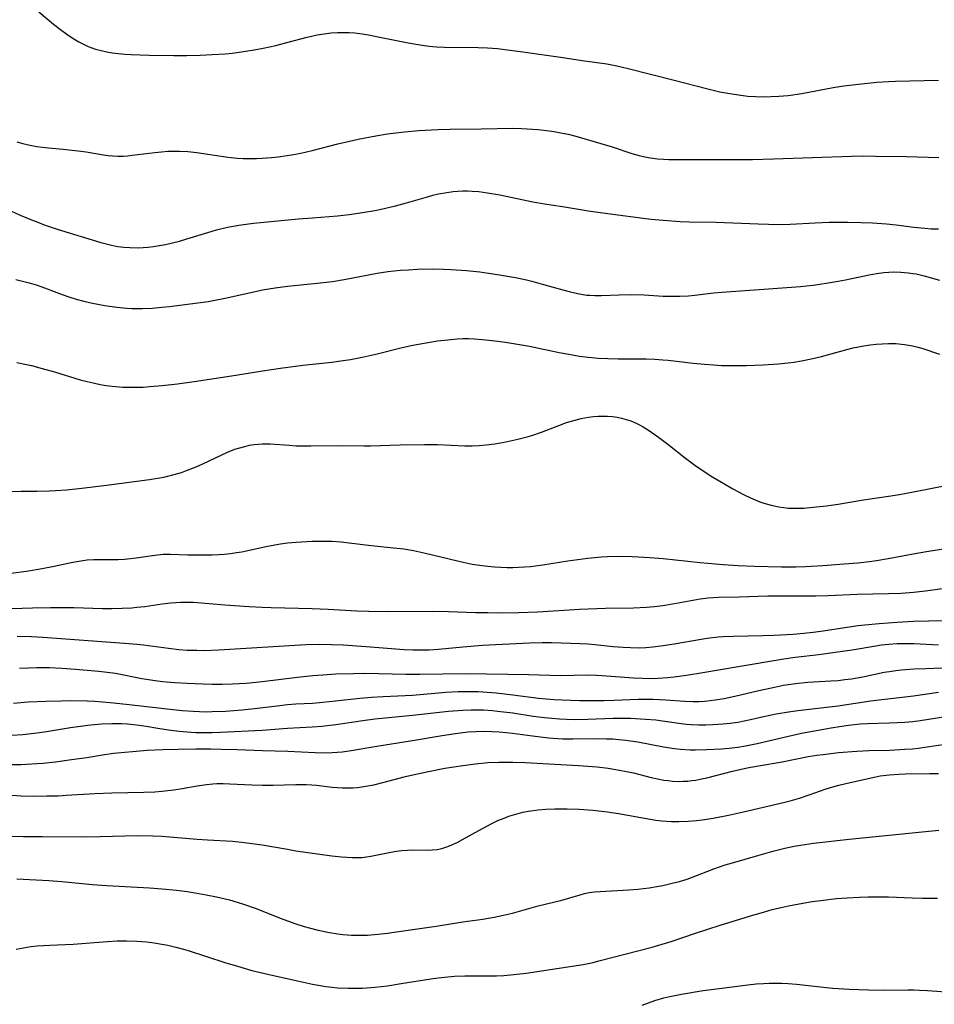
# Model space of a CAD drawing. Units: inches. Extents: x 2063837 to 2069137, y 264594 to 266531.
# Drawn here: x 2065609 to 2065719, y 265235 to 265353 of the extents above; entities that cross this region are included whole.
import ezdxf

# ---------------------------------------------------------------- set-up
doc = ezdxf.new("R2010")
doc.units = ezdxf.units.IN
doc.header["$MEASUREMENT"] = 0
doc.layers.add('c_06_T12S_R19E', color=211, linetype='Continuous')

msp = doc.modelspace()

# ---------------------------------------------------------------- linework, layer by layer
at = {"layer": 'c_06_T12S_R19E'}
for points, elevation in [([(2065608.6, 265270.79), (2065610.39, 265270.94), (2065612.47, 265271.03), (2065614.34, 265271.07), (2065615.44, 265271.08), (2065617.43, 265271.04), (2065618.35, 265271), (2065620.18, 265270.87), (2065622.11, 265270.67), (2065627.02, 265270.09), (2065628.81, 265269.9), (2065630.15, 265269.81), (2065630.88, 265269.77), (2065631.68, 265269.75), (2065632.41, 265269.76), (2065634.02, 265269.83), (2065635.99, 265269.98), (2065637.85, 265270.17), (2065640.18, 265270.46), (2065641.44, 265270.6), (2065642.43, 265270.68), (2065644.41, 265270.79), (2065645.65, 265270.89), (2065647.17, 265271.04), (2065650.09, 265271.36), (2065651.5, 265271.49), (2065652.9, 265271.58), (2065656.4, 265271.75), (2065660.39, 265272.08), (2065661.88, 265272.16), (2065662.98, 265272.18), (2065664.27, 265272.16), (2065664.83, 265272.14), (2065666.41, 265272.02), (2065668.4, 265271.79), (2065671.47, 265271.37), (2065672.42, 265271.28), (2065673.36, 265271.21), (2065674.31, 265271.16), (2065676.41, 265271.1), (2065679.31, 265271.1), (2065680.56, 265271.13), (2065683.41, 265271.25), (2065684.46, 265271.26), (2065685.22, 265271.26), (2065685.99, 265271.23), (2065686.74, 265271.19), (2065689, 265271), (2065690, 265270.97), (2065690.69, 265270.98), (2065691.38, 265271.02), (2065692.06, 265271.09), (2065692.66, 265271.16), (2065693.71, 265271.34), (2065695.01, 265271.61), (2065697.88, 265272.29), (2065699.77, 265272.71), (2065700.84, 265272.92), (2065702.26, 265273.14), (2065703.76, 265273.3), (2065704.41, 265273.35), (2065706.48, 265273.45), (2065707.38, 265273.51), (2065708.19, 265273.6), (2065708.97, 265273.7), (2065710.35, 265273.93), (2065712.9, 265274.47), (2065713.51, 265274.58), (2065714.27, 265274.69), (2065714.96, 265274.77), (2065716.44, 265274.87), (2065717.89, 265274.94), (2065720.78, 265275.03)], 882), ([(2065608.41, 265266.95), (2065609.74, 265267.03), (2065611.4, 265267.21), (2065612.32, 265267.34), (2065615.46, 265267.86), (2065617.5, 265268.15), (2065618.33, 265268.23), (2065619.15, 265268.3), (2065620.41, 265268.35), (2065621.54, 265268.34), (2065622.27, 265268.3), (2065622.99, 265268.24), (2065623.65, 265268.16), (2065624.49, 265268.02), (2065625.89, 265267.78), (2065627.16, 265267.58), (2065628.47, 265267.42), (2065629.43, 265267.33), (2065630.46, 265267.27), (2065631.35, 265267.25), (2065632.4, 265267.25), (2065633.39, 265267.29), (2065638.4, 265267.55), (2065641.42, 265267.77), (2065644.4, 265267.94), (2065645.55, 265268.03), (2065647.2, 265268.22), (2065650.45, 265268.72), (2065651.89, 265268.9), (2065656.4, 265269.33), (2065660.71, 265269.81), (2065662.42, 265269.94), (2065663.44, 265269.97), (2065664.89, 265269.96), (2065665.99, 265269.89), (2065666.59, 265269.83), (2065668.4, 265269.61), (2065670.86, 265269.24), (2065672.2, 265269.07), (2065673.09, 265268.97), (2065673.99, 265268.89), (2065674.84, 265268.85), (2065675.82, 265268.84), (2065677.41, 265268.88), (2065680.42, 265268.99), (2065681.43, 265268.99), (2065682.5, 265268.97), (2065684.31, 265268.88), (2065685.54, 265268.77), (2065686.35, 265268.68), (2065688.59, 265268.35), (2065689.2, 265268.27), (2065689.77, 265268.23), (2065690.64, 265268.19), (2065691.51, 265268.19), (2065692.38, 265268.22), (2065693.57, 265268.3), (2065694.44, 265268.39), (2065695.35, 265268.52), (2065696.87, 265268.81), (2065698.44, 265269.17), (2065699.95, 265269.48), (2065701.44, 265269.75), (2065702.55, 265269.9), (2065707.38, 265270.47), (2065711.23, 265271.04), (2065716.39, 265271.67), (2065719.41, 265272.09)], 884), ([(2065608.43, 265259.76), (2065609.52, 265259.69), (2065610.96, 265259.66), (2065612.61, 265259.67), (2065613.96, 265259.7), (2065614.94, 265259.75), (2065618.34, 265259.96), (2065620.41, 265260.05), (2065624.23, 265260.12), (2065625.56, 265260.17), (2065626.38, 265260.23), (2065627.81, 265260.39), (2065628.83, 265260.55), (2065630.62, 265260.86), (2065631.74, 265261.04), (2065632.47, 265261.12), (2065632.95, 265261.15), (2065633.73, 265261.16), (2065634.51, 265261.13), (2065637.14, 265261.01), (2065638.42, 265260.97), (2065639.7, 265260.97), (2065642.42, 265261.02), (2065643.65, 265261.02), (2065644.35, 265260.99), (2065644.89, 265260.95), (2065646.79, 265260.73), (2065647.47, 265260.67), (2065647.99, 265260.64), (2065648.51, 265260.63), (2065649.3, 265260.65), (2065649.83, 265260.68), (2065650.35, 265260.74), (2065651.06, 265260.86), (2065651.77, 265261.01), (2065652.83, 265261.27), (2065655.57, 265261.99), (2065656.44, 265262.2), (2065658.1, 265262.56), (2065660.27, 265262.98), (2065662.41, 265263.33), (2065663.95, 265263.53), (2065665.42, 265263.67), (2065666.72, 265263.73), (2065668.41, 265263.72), (2065669.88, 265263.66), (2065676.28, 265263.32), (2065677.41, 265263.25), (2065678.53, 265263.15), (2065679.85, 265262.99), (2065681.2, 265262.77), (2065682.85, 265262.43), (2065685, 265261.89), (2065685.74, 265261.71), (2065686.49, 265261.57), (2065687.01, 265261.5), (2065687.53, 265261.45), (2065688.25, 265261.41), (2065688.81, 265261.42), (2065689.37, 265261.45), (2065689.85, 265261.5), (2065690.34, 265261.57), (2065690.99, 265261.7), (2065691.65, 265261.85), (2065694.72, 265262.65), (2065696.46, 265263.03), (2065697.84, 265263.29), (2065700.68, 265263.77), (2065703.79, 265264.38), (2065704.84, 265264.55), (2065705.58, 265264.65), (2065707.41, 265264.85), (2065709.61, 265265.04), (2065711.05, 265265.1), (2065713.57, 265265.16), (2065715.37, 265265.25), (2065716.26, 265265.32), (2065716.97, 265265.4), (2065720.2, 265265.85)], 888), ([(2065608.41, 265254.84), (2065609.8, 265254.83), (2065612.04, 265254.83), (2065617.41, 265254.78), (2065618.98, 265254.8), (2065623.41, 265254.92), (2065625.32, 265254.91), (2065626.39, 265254.86), (2065630.63, 265254.49), (2065631.84, 265254.41), (2065634.83, 265254.24), (2065635.96, 265254.14), (2065637.49, 265253.95), (2065638.4, 265253.82), (2065641.41, 265253.28), (2065642.44, 265253.11), (2065646.72, 265252.51), (2065647.89, 265252.37), (2065649.16, 265252.29), (2065649.75, 265252.28), (2065650.33, 265252.31), (2065650.88, 265252.37), (2065651.42, 265252.45), (2065653.81, 265252.95), (2065654.47, 265253.05), (2065655.14, 265253.13), (2065655.8, 265253.18), (2065656.34, 265253.2), (2065658.27, 265253.19), (2065658.77, 265253.21), (2065659.34, 265253.27), (2065659.92, 265253.39), (2065660.39, 265253.53), (2065660.85, 265253.7), (2065661.74, 265254.1), (2065662.38, 265254.44), (2065664.33, 265255.54), (2065665.37, 265256.1), (2065665.89, 265256.36), (2065666.63, 265256.71), (2065667.39, 265257.02), (2065667.94, 265257.23), (2065668.5, 265257.41), (2065669.05, 265257.57), (2065669.62, 265257.71), (2065670.31, 265257.85), (2065670.87, 265257.94), (2065671.43, 265258.01), (2065672.35, 265258.09), (2065673.44, 265258.14), (2065674.91, 265258.14), (2065676.34, 265258.08), (2065677.98, 265257.96), (2065679.75, 265257.75), (2065681.06, 265257.56), (2065684.87, 265256.87), (2065685.56, 265256.76), (2065686.25, 265256.68), (2065687.43, 265256.6), (2065688.28, 265256.59), (2065689.41, 265256.63), (2065690.41, 265256.71), (2065691.08, 265256.79), (2065692.39, 265256.99), (2065694.25, 265257.35), (2065696.03, 265257.75), (2065701, 265258.92), (2065701.62, 265259.08), (2065702.75, 265259.41), (2065703.91, 265259.79), (2065705.95, 265260.5), (2065706.75, 265260.76), (2065707.47, 265260.96), (2065708.31, 265261.17), (2065711.68, 265261.93), (2065712.39, 265262.06), (2065713.47, 265262.21), (2065714.64, 265262.29), (2065715.44, 265262.31), (2065718.35, 265262.35), (2065719.41, 265262.35)], 890), ([(2065609.01, 265249.76), (2065612.86, 265249.53), (2065614.4, 265249.41), (2065618.02, 265249.08), (2065619.8, 265248.95), (2065624.9, 265248.65), (2065626.41, 265248.55), (2065628.15, 265248.38), (2065629.41, 265248.22), (2065630.39, 265248.07), (2065631.7, 265247.84), (2065632.91, 265247.59), (2065634.47, 265247.21), (2065635.41, 265246.94), (2065636.14, 265246.72), (2065637.57, 265246.22), (2065640.68, 265244.99), (2065642.29, 265244.4), (2065643.42, 265244.04), (2065644.04, 265243.86), (2065645.1, 265243.59), (2065646.44, 265243.31), (2065647.44, 265243.16), (2065648.06, 265243.09), (2065649.11, 265243.01), (2065649.75, 265242.99), (2065650.4, 265242.99), (2065651.01, 265243.01), (2065652.28, 265243.1), (2065653.4, 265243.23), (2065654.22, 265243.34), (2065659.25, 265244.07), (2065662.44, 265244.58), (2065664.81, 265244.9), (2065666.18, 265245.14), (2065667.31, 265245.38), (2065668.37, 265245.64), (2065671.46, 265246.51), (2065674.27, 265247.19), (2065676.46, 265247.84), (2065677.01, 265247.98), (2065677.56, 265248.09), (2065678.21, 265248.18), (2065678.86, 265248.24), (2065682.31, 265248.41), (2065683.39, 265248.5), (2065684.74, 265248.67), (2065685.68, 265248.82), (2065686.37, 265248.95), (2065687.51, 265249.21), (2065688.38, 265249.44), (2065689.28, 265249.72), (2065689.8, 265249.91), (2065692.5, 265250.94), (2065693.85, 265251.4), (2065694.71, 265251.67), (2065697.75, 265252.55), (2065699.7, 265253.1), (2065700.99, 265253.42), (2065702.11, 265253.65), (2065702.88, 265253.78), (2065704.41, 265254), (2065708.71, 265254.5), (2065711.1, 265254.75), (2065719.42, 265255.58)], 892), ([(2065608.95, 265241.31), (2065609.81, 265241.49), (2065610.69, 265241.62), (2065611.43, 265241.7), (2065612.95, 265241.79), (2065615.78, 265241.93), (2065619.88, 265242.24), (2065621.02, 265242.3), (2065622.14, 265242.31), (2065623.39, 265242.28), (2065624.59, 265242.18), (2065625.46, 265242.07), (2065626.39, 265241.92), (2065627.1, 265241.78), (2065628.04, 265241.57), (2065628.99, 265241.33), (2065629.54, 265241.17), (2065633.94, 265239.73), (2065635.43, 265239.27), (2065637.17, 265238.78), (2065639.23, 265238.27), (2065642.62, 265237.51), (2065644.43, 265237.13), (2065646.02, 265236.87), (2065646.72, 265236.77), (2065647.43, 265236.7), (2065648.71, 265236.64), (2065649.74, 265236.64), (2065650.4, 265236.66), (2065651.87, 265236.77), (2065653.4, 265236.95), (2065655.03, 265237.19), (2065658.58, 265237.77), (2065659.48, 265237.89), (2065660.63, 265238.02), (2065661.41, 265238.07), (2065662.66, 265238.13), (2065665.42, 265238.12), (2065666.47, 265238.13), (2065667.33, 265238.17), (2065668.55, 265238.27), (2065670, 265238.45), (2065675.51, 265239.27), (2065676.83, 265239.49), (2065678.04, 265239.74), (2065678.73, 265239.91), (2065685.09, 265241.57), (2065685.89, 265241.79), (2065687.39, 265242.25), (2065690.31, 265243.23), (2065693.26, 265244.18), (2065697.17, 265245.4), (2065698.43, 265245.77), (2065699.47, 265246.06), (2065700.73, 265246.36), (2065701.44, 265246.52), (2065702.71, 265246.76), (2065704.28, 265247.01), (2065705.29, 265247.15), (2065707.17, 265247.37), (2065708.46, 265247.48), (2065709.93, 265247.56), (2065710.95, 265247.6), (2065711.93, 265247.6), (2065713.4, 265247.58), (2065716.24, 265247.46), (2065717.48, 265247.43), (2065719.26, 265247.42)], 894), ([(2065683.92, 265234.63), (2065685.42, 265235.17), (2065686.51, 265235.5), (2065687.23, 265235.67), (2065688.6, 265235.95), (2065691.22, 265236.37), (2065693.13, 265236.63), (2065696.55, 265237.04), (2065697.55, 265237.15), (2065698.43, 265237.22), (2065699.12, 265237.24), (2065699.89, 265237.25), (2065700.65, 265237.23), (2065701.4, 265237.19), (2065702.37, 265237.11), (2065706.69, 265236.67), (2065707.42, 265236.61), (2065708.69, 265236.54), (2065711.01, 265236.45), (2065712.82, 265236.42), (2065715.73, 265236.46), (2065716.42, 265236.46), (2065717.12, 265236.43), (2065718.06, 265236.38), (2065724.13, 265235.92)], 896)]:
    msp.add_lwpolyline(points, dxfattribs=dict(at, elevation=elevation))
for points in [[(2065611.63, 265353.54, 862), (2065613.42, 265352.09, 862), (2065614.4, 265351.33, 862), (2065615.01, 265350.89, 862), (2065615.63, 265350.46, 862), (2065616.43, 265349.98, 862), (2065617.25, 265349.56, 862), (2065617.57, 265349.42, 862), (2065618.44, 265349.1, 862), (2065619.11, 265348.91, 862), (2065619.79, 265348.75, 862), (2065620.43, 265348.64, 862), (2065621.16, 265348.55, 862), (2065621.93, 265348.48, 862), (2065622.71, 265348.44, 862), (2065624.86, 265348.37, 862), (2065627.81, 265348.32, 862), (2065629.39, 265348.31, 862), (2065630.95, 265348.35, 862), (2065632.4, 265348.43, 862), (2065633.96, 265348.54, 862), (2065634.8, 265348.62, 862), (2065635.91, 265348.75, 862), (2065637.43, 265348.99, 862), (2065638.51, 265349.19, 862), (2065640.03, 265349.53, 862), (2065641.35, 265349.87, 862), (2065643.8, 265350.54, 862), (2065645, 265350.8, 862), (2065646.09, 265350.98, 862), (2065646.65, 265351.04, 862), (2065647.43, 265351.09, 862), (2065648.15, 265351.1, 862), (2065648.82, 265351.08, 862), (2065649.49, 265351.03, 862), (2065650.37, 265350.93, 862), (2065651.14, 265350.8, 862), (2065651.9, 265350.66, 862), (2065654.3, 265350.15, 862), (2065655.88, 265349.84, 862), (2065657.56, 265349.56, 862), (2065658.38, 265349.45, 862), (2065659.26, 265349.37, 862), (2065660.22, 265349.32, 862), (2065664.26, 265349.29, 862), (2065665.4, 265349.24, 862), (2065666.56, 265349.15, 862), (2065667.44, 265349.06, 862), (2065669.34, 265348.81, 862), (2065674.4, 265348.1, 862), (2065676.72, 265347.75, 862), (2065679.69, 265347.33, 862), (2065680.88, 265347.11, 862), (2065682.23, 265346.79, 862), (2065687.73, 265345.39, 862), (2065691.75, 265344.33, 862), (2065693.2, 265343.99, 862), (2065694.15, 265343.8, 862), (2065695.44, 265343.6, 862), (2065696.57, 265343.47, 862), (2065697.47, 265343.41, 862), (2065698.41, 265343.39, 862), (2065699.36, 265343.4, 862), (2065700.28, 265343.45, 862), (2065701.38, 265343.55, 862), (2065703.03, 265343.79, 862), (2065706.76, 265344.49, 862), (2065708.06, 265344.7, 862), (2065709.8, 265344.91, 862), (2065711.99, 265345.12, 862), (2065713.42, 265345.21, 862), (2065714.24, 265345.25, 862), (2065719.41, 265345.37, 862)], [(2065609.02, 265338, 864), (2065609.72, 265337.79, 864), (2065610.43, 265337.62, 864), (2065611.39, 265337.43, 864), (2065612.1, 265337.34, 864), (2065612.79, 265337.27, 864), (2065614.57, 265337.12, 864), (2065616.34, 265336.93, 864), (2065617.33, 265336.79, 864), (2065619.4, 265336.42, 864), (2065619.94, 265336.35, 864), (2065620.48, 265336.3, 864), (2065621.11, 265336.28, 864), (2065621.74, 265336.29, 864), (2065622.29, 265336.33, 864), (2065622.84, 265336.39, 864), (2065625.54, 265336.73, 864), (2065626.33, 265336.81, 864), (2065627.08, 265336.86, 864), (2065627.8, 265336.89, 864), (2065628.51, 265336.89, 864), (2065629.5, 265336.84, 864), (2065630.58, 265336.73, 864), (2065634.29, 265336.17, 864), (2065635.45, 265336.04, 864), (2065636.13, 265336, 864), (2065636.81, 265335.99, 864), (2065637.72, 265336, 864), (2065638.41, 265336.03, 864), (2065639.53, 265336.12, 864), (2065640.33, 265336.2, 864), (2065641.39, 265336.35, 864), (2065642.15, 265336.48, 864), (2065643.04, 265336.65, 864), (2065644.37, 265336.94, 864), (2065647.44, 265337.74, 864), (2065648.84, 265338.07, 864), (2065649.88, 265338.3, 864), (2065652.01, 265338.71, 864), (2065653.42, 265338.94, 864), (2065654.39, 265339.07, 864), (2065655.44, 265339.19, 864), (2065657.16, 265339.34, 864), (2065659.42, 265339.45, 864), (2065660.9, 265339.49, 864), (2065664.62, 265339.53, 864), (2065668.43, 265339.62, 864), (2065669.44, 265339.6, 864), (2065670.12, 265339.56, 864), (2065671.41, 265339.46, 864), (2065672.82, 265339.3, 864), (2065673.56, 265339.18, 864), (2065674.35, 265339.04, 864), (2065675.03, 265338.89, 864), (2065675.97, 265338.65, 864), (2065678.97, 265337.8, 864), (2065680.3, 265337.4, 864), (2065682.68, 265336.59, 864), (2065683.55, 265336.34, 864), (2065684.23, 265336.18, 864), (2065684.92, 265336.06, 864), (2065685.73, 265335.96, 864), (2065686.44, 265335.9, 864), (2065687.11, 265335.87, 864), (2065688.1, 265335.86, 864), (2065690.56, 265335.88, 864), (2065694.76, 265335.87, 864), (2065697.11, 265335.89, 864), (2065699.63, 265335.95, 864), (2065708.99, 265336.27, 864), (2065710.41, 265336.3, 864), (2065711.85, 265336.29, 864), (2065715.55, 265336.23, 864), (2065719.42, 265336.11, 864)], [(2065607.35, 265330.16, 866), (2065609.41, 265329.22, 866), (2065610.76, 265328.65, 866), (2065611.51, 265328.36, 866), (2065612.28, 265328.07, 866), (2065613.85, 265327.55, 866), (2065619.08, 265325.94, 866), (2065619.72, 265325.76, 866), (2065620.36, 265325.61, 866), (2065621.1, 265325.47, 866), (2065621.82, 265325.38, 866), (2065622.54, 265325.32, 866), (2065623.56, 265325.31, 866), (2065624.13, 265325.33, 866), (2065624.7, 265325.38, 866), (2065625.4, 265325.46, 866), (2065626.11, 265325.57, 866), (2065626.82, 265325.71, 866), (2065627.66, 265325.9, 866), (2065628.5, 265326.11, 866), (2065629.36, 265326.36, 866), (2065631.89, 265327.14, 866), (2065632.92, 265327.44, 866), (2065634.25, 265327.76, 866), (2065635.59, 265328.02, 866), (2065636.46, 265328.14, 866), (2065637.35, 265328.25, 866), (2065642.75, 265328.76, 866), (2065644.42, 265328.9, 866), (2065647.4, 265329.12, 866), (2065648.81, 265329.28, 866), (2065650.41, 265329.52, 866), (2065651.88, 265329.78, 866), (2065652.65, 265329.94, 866), (2065654.37, 265330.33, 866), (2065655.67, 265330.67, 866), (2065658.21, 265331.41, 866), (2065658.84, 265331.59, 866), (2065659.5, 265331.75, 866), (2065660.5, 265331.94, 866), (2065661.26, 265332.04, 866), (2065661.84, 265332.09, 866), (2065662.43, 265332.11, 866), (2065662.99, 265332.11, 866), (2065663.55, 265332.09, 866), (2065664.33, 265332.03, 866), (2065665.38, 265331.9, 866), (2065666.86, 265331.64, 866), (2065670.82, 265330.81, 866), (2065672.2, 265330.58, 866), (2065674.36, 265330.26, 866), (2065676.77, 265329.83, 866), (2065677.45, 265329.72, 866), (2065680.39, 265329.35, 866), (2065684.02, 265328.85, 866), (2065685, 265328.74, 866), (2065686.41, 265328.61, 866), (2065688.44, 265328.47, 866), (2065689.54, 265328.43, 866), (2065692.78, 265328.37, 866), (2065697.78, 265328.16, 866), (2065700.27, 265328.11, 866), (2065701.62, 265328.14, 866), (2065704.64, 265328.29, 866), (2065706.28, 265328.36, 866), (2065707.42, 265328.38, 866), (2065708.55, 265328.38, 866), (2065710.15, 265328.35, 866), (2065711.48, 265328.29, 866), (2065713.15, 265328.17, 866), (2065714.33, 265328.04, 866), (2065716.42, 265327.77, 866), (2065717.74, 265327.64, 866), (2065718.52, 265327.58, 866), (2065719.41, 265327.56, 866)], [(2065608.91, 265321.5, 868), (2065609.71, 265321.32, 868), (2065610.51, 265321.12, 868), (2065611.32, 265320.87, 868), (2065612.01, 265320.64, 868), (2065614.46, 265319.72, 868), (2065615.24, 265319.44, 868), (2065616.13, 265319.16, 868), (2065617.04, 265318.91, 868), (2065618.07, 265318.67, 868), (2065619.55, 265318.38, 868), (2065621, 265318.18, 868), (2065622.18, 265318.08, 868), (2065622.79, 265318.05, 868), (2065624.02, 265318.04, 868), (2065625.25, 265318.09, 868), (2065626.39, 265318.19, 868), (2065627.31, 265318.29, 868), (2065631.94, 265318.89, 868), (2065632.74, 265319.02, 868), (2065633.98, 265319.27, 868), (2065637.38, 265320.05, 868), (2065638.45, 265320.27, 868), (2065639.18, 265320.4, 868), (2065639.97, 265320.52, 868), (2065641.43, 265320.71, 868), (2065645, 265321.05, 868), (2065646.82, 265321.28, 868), (2065648.22, 265321.51, 868), (2065652.18, 265322.27, 868), (2065653.44, 265322.46, 868), (2065654.95, 265322.61, 868), (2065655.93, 265322.68, 868), (2065657, 265322.73, 868), (2065658.75, 265322.78, 868), (2065660.1, 265322.76, 868), (2065661.01, 265322.72, 868), (2065662.88, 265322.58, 868), (2065664.46, 265322.41, 868), (2065665.52, 265322.26, 868), (2065666.82, 265322.07, 868), (2065668.75, 265321.73, 868), (2065670.05, 265321.45, 868), (2065670.7, 265321.29, 868), (2065672.08, 265320.92, 868), (2065674.39, 265320.26, 868), (2065675.16, 265320.06, 868), (2065675.98, 265319.86, 868), (2065676.8, 265319.71, 868), (2065677.28, 265319.65, 868), (2065677.64, 265319.62, 868), (2065678.23, 265319.6, 868), (2065679.04, 265319.6, 868), (2065681.16, 265319.68, 868), (2065682.57, 265319.7, 868), (2065684.13, 265319.66, 868), (2065686.42, 265319.53, 868), (2065687.52, 265319.51, 868), (2065688.41, 265319.52, 868), (2065689.47, 265319.57, 868), (2065690.2, 265319.64, 868), (2065692.45, 265319.91, 868), (2065693.45, 265320, 868), (2065699.03, 265320.37, 868), (2065702.87, 265320.68, 868), (2065704.4, 265320.84, 868), (2065705.7, 265321.02, 868), (2065707.39, 265321.3, 868), (2065708.25, 265321.46, 868), (2065711.1, 265322.06, 868), (2065711.98, 265322.22, 868), (2065712.86, 265322.34, 868), (2065713.43, 265322.39, 868), (2065714.03, 265322.41, 868), (2065714.9, 265322.39, 868), (2065715.77, 265322.32, 868), (2065716.32, 265322.24, 868), (2065716.73, 265322.17, 868), (2065717.66, 265321.95, 868), (2065719.52, 265321.44, 868)], [(2065609.02, 265311.57, 870), (2065610.16, 265311.34, 870), (2065610.78, 265311.19, 870), (2065612.06, 265310.86, 870), (2065613.52, 265310.45, 870), (2065616.6, 265309.51, 870), (2065617.44, 265309.29, 870), (2065618.14, 265309.12, 870), (2065618.99, 265308.94, 870), (2065619.71, 265308.82, 870), (2065620.44, 265308.73, 870), (2065621.71, 265308.63, 870), (2065622.76, 265308.6, 870), (2065624.13, 265308.63, 870), (2065624.94, 265308.68, 870), (2065626.4, 265308.81, 870), (2065628.26, 265309.02, 870), (2065630.25, 265309.3, 870), (2065635.23, 265310.06, 870), (2065638.42, 265310.57, 870), (2065640.61, 265310.9, 870), (2065643.26, 265311.24, 870), (2065646.75, 265311.61, 870), (2065648.11, 265311.79, 870), (2065648.98, 265311.93, 870), (2065650.37, 265312.19, 870), (2065652.16, 265312.6, 870), (2065655.17, 265313.35, 870), (2065656.44, 265313.63, 870), (2065657.79, 265313.89, 870), (2065659.41, 265314.15, 870), (2065660.65, 265314.3, 870), (2065661.74, 265314.4, 870), (2065662.42, 265314.43, 870), (2065663.12, 265314.43, 870), (2065663.81, 265314.4, 870), (2065664.74, 265314.34, 870), (2065665.92, 265314.22, 870), (2065667.53, 265314.01, 870), (2065668.99, 265313.77, 870), (2065670.4, 265313.51, 870), (2065673.95, 265312.78, 870), (2065675.14, 265312.55, 870), (2065676.41, 265312.34, 870), (2065677.43, 265312.21, 870), (2065678.65, 265312.1, 870), (2065679.78, 265312.04, 870), (2065681.01, 265312.01, 870), (2065683.41, 265312.02, 870), (2065684.37, 265312, 870), (2065685.43, 265311.96, 870), (2065686.38, 265311.9, 870), (2065687.03, 265311.84, 870), (2065690.02, 265311.48, 870), (2065691.35, 265311.35, 870), (2065692.43, 265311.27, 870), (2065693.42, 265311.22, 870), (2065694.46, 265311.19, 870), (2065696.39, 265311.19, 870), (2065698.41, 265311.27, 870), (2065700.25, 265311.4, 870), (2065701.39, 265311.52, 870), (2065702.07, 265311.61, 870), (2065702.98, 265311.75, 870), (2065704.34, 265312.03, 870), (2065705.4, 265312.3, 870), (2065708.4, 265313.12, 870), (2065709.17, 265313.31, 870), (2065710.46, 265313.58, 870), (2065711.24, 265313.69, 870), (2065711.93, 265313.77, 870), (2065712.63, 265313.82, 870), (2065713.39, 265313.84, 870), (2065714.3, 265313.83, 870), (2065715.32, 265313.74, 870), (2065716.26, 265313.58, 870), (2065716.92, 265313.41, 870), (2065717.5, 265313.24, 870), (2065719.52, 265312.56, 870)], [(2065608.42, 265296.12, 872), (2065609.54, 265296.16, 872), (2065611.42, 265296.16, 872), (2065612.91, 265296.2, 872), (2065613.65, 265296.23, 872), (2065614.95, 265296.32, 872), (2065616.79, 265296.52, 872), (2065619.75, 265296.88, 872), (2065624.91, 265297.55, 872), (2065626.36, 265297.79, 872), (2065626.93, 265297.91, 872), (2065627.84, 265298.14, 872), (2065628.73, 265298.41, 872), (2065629.32, 265298.62, 872), (2065630.48, 265299.07, 872), (2065631.29, 265299.42, 872), (2065634.23, 265300.83, 872), (2065635.11, 265301.18, 872), (2065635.57, 265301.33, 872), (2065636.3, 265301.53, 872), (2065636.87, 265301.65, 872), (2065637.44, 265301.74, 872), (2065637.93, 265301.79, 872), (2065638.41, 265301.82, 872), (2065639.36, 265301.82, 872), (2065641.61, 265301.66, 872), (2065642.48, 265301.61, 872), (2065644.22, 265301.58, 872), (2065647.4, 265301.64, 872), (2065650.6, 265301.59, 872), (2065651.37, 265301.6, 872), (2065654.93, 265301.71, 872), (2065657.85, 265301.76, 872), (2065659.4, 265301.75, 872), (2065662.68, 265301.6, 872), (2065663.53, 265301.6, 872), (2065664.38, 265301.63, 872), (2065665.23, 265301.69, 872), (2065666.25, 265301.82, 872), (2065667.56, 265302.07, 872), (2065669, 265302.39, 872), (2065670.13, 265302.67, 872), (2065670.71, 265302.84, 872), (2065671.83, 265303.22, 872), (2065673.91, 265304.03, 872), (2065674.86, 265304.37, 872), (2065675.73, 265304.63, 872), (2065676.6, 265304.85, 872), (2065677.48, 265305.02, 872), (2065678.06, 265305.09, 872), (2065678.63, 265305.14, 872), (2065679.12, 265305.16, 872), (2065679.74, 265305.15, 872), (2065680.35, 265305.1, 872), (2065680.9, 265305.03, 872), (2065681.44, 265304.91, 872), (2065682, 265304.76, 872), (2065682.54, 265304.57, 872), (2065683.19, 265304.3, 872), (2065683.52, 265304.13, 872), (2065684.02, 265303.86, 872), (2065684.65, 265303.46, 872), (2065685.85, 265302.62, 872), (2065686.98, 265301.77, 872), (2065689.09, 265300.12, 872), (2065690.39, 265299.16, 872), (2065691.06, 265298.7, 872), (2065692.18, 265297.97, 872), (2065693.7, 265297.06, 872), (2065694.76, 265296.46, 872), (2065696.02, 265295.78, 872), (2065696.86, 265295.37, 872), (2065697.42, 265295.12, 872), (2065697.99, 265294.9, 872), (2065698.48, 265294.73, 872), (2065699.36, 265294.48, 872), (2065700.29, 265294.28, 872), (2065700.86, 265294.2, 872), (2065701.43, 265294.14, 872), (2065702.02, 265294.11, 872), (2065702.61, 265294.11, 872), (2065703.27, 265294.14, 872), (2065704.4, 265294.23, 872), (2065705.98, 265294.41, 872), (2065707.37, 265294.62, 872), (2065710.43, 265295.14, 872), (2065713.39, 265295.56, 872), (2065714.73, 265295.77, 872), (2065716.4, 265296.07, 872), (2065720.68, 265296.91, 872)], [(2065608.29, 265286.33, 874), (2065610.16, 265286.59, 874), (2065612.03, 265286.9, 874), (2065613.49, 265287.18, 874), (2065615.72, 265287.66, 874), (2065616.42, 265287.79, 874), (2065616.93, 265287.87, 874), (2065617.45, 265287.93, 874), (2065618.25, 265287.97, 874), (2065620.46, 265287.97, 874), (2065621.16, 265287.99, 874), (2065621.92, 265288.03, 874), (2065622.62, 265288.1, 874), (2065623.32, 265288.18, 874), (2065625.56, 265288.51, 874), (2065626.53, 265288.6, 874), (2065627.41, 265288.61, 874), (2065629.45, 265288.55, 874), (2065630.99, 265288.53, 874), (2065632.4, 265288.55, 874), (2065633.2, 265288.58, 874), (2065633.89, 265288.63, 874), (2065634.59, 265288.7, 874), (2065635.33, 265288.8, 874), (2065635.97, 265288.91, 874), (2065639.04, 265289.58, 874), (2065640.59, 265289.85, 874), (2065641.44, 265289.96, 874), (2065642.46, 265290.06, 874), (2065644.39, 265290.16, 874), (2065645.51, 265290.18, 874), (2065646.79, 265290.16, 874), (2065647.85, 265290.09, 874), (2065650.78, 265289.72, 874), (2065653.71, 265289.43, 874), (2065655.35, 265289.24, 874), (2065656.52, 265289.05, 874), (2065657.96, 265288.75, 874), (2065661.8, 265287.8, 874), (2065662.45, 265287.65, 874), (2065663.56, 265287.43, 874), (2065664.42, 265287.3, 874), (2065665.43, 265287.17, 874), (2065666.22, 265287.1, 874), (2065666.98, 265287.05, 874), (2065667.75, 265287.03, 874), (2065668.4, 265287.03, 874), (2065669.09, 265287.05, 874), (2065670.52, 265287.16, 874), (2065672.02, 265287.34, 874), (2065675.01, 265287.81, 874), (2065677.41, 265288.13, 874), (2065679, 265288.29, 874), (2065679.77, 265288.34, 874), (2065681.02, 265288.38, 874), (2065682.69, 265288.35, 874), (2065684.81, 265288.23, 874), (2065686.4, 265288.09, 874), (2065690.86, 265287.64, 874), (2065693.62, 265287.4, 874), (2065695.42, 265287.28, 874), (2065697.35, 265287.19, 874), (2065700.58, 265287.1, 874), (2065702.29, 265287.11, 874), (2065703.48, 265287.15, 874), (2065705.55, 265287.27, 874), (2065708.08, 265287.45, 874), (2065709.73, 265287.6, 874), (2065711.12, 265287.75, 874), (2065711.98, 265287.87, 874), (2065713.38, 265288.08, 874), (2065716.81, 265288.73, 874), (2065718.44, 265289.02, 874), (2065720.28, 265289.3, 874)], [(2065608.41, 265282.13, 876), (2065610.9, 265282.2, 876), (2065613.04, 265282.24, 876), (2065614.42, 265282.25, 876), (2065615.86, 265282.23, 876), (2065619.27, 265282.12, 876), (2065620.41, 265282.12, 876), (2065621.63, 265282.14, 876), (2065622.79, 265282.21, 876), (2065623.38, 265282.26, 876), (2065624.36, 265282.37, 876), (2065626.41, 265282.66, 876), (2065627.46, 265282.78, 876), (2065628.66, 265282.88, 876), (2065629.39, 265282.89, 876), (2065630.19, 265282.87, 876), (2065633.93, 265282.56, 876), (2065636.84, 265282.37, 876), (2065638.41, 265282.27, 876), (2065639.47, 265282.23, 876), (2065644.4, 265282.12, 876), (2065646.29, 265282.03, 876), (2065649.74, 265281.83, 876), (2065651.15, 265281.78, 876), (2065653.41, 265281.76, 876), (2065658.77, 265281.8, 876), (2065660.72, 265281.76, 876), (2065663.96, 265281.65, 876), (2065665.41, 265281.62, 876), (2065667.01, 265281.61, 876), (2065669.15, 265281.65, 876), (2065671.41, 265281.73, 876), (2065676.4, 265282.04, 876), (2065677.42, 265282.09, 876), (2065679.51, 265282.15, 876), (2065682.87, 265282.21, 876), (2065684.43, 265282.29, 876), (2065685.4, 265282.37, 876), (2065686.37, 265282.48, 876), (2065687.78, 265282.7, 876), (2065690.86, 265283.25, 876), (2065691.82, 265283.38, 876), (2065692.43, 265283.44, 876), (2065693.04, 265283.47, 876), (2065695.51, 265283.52, 876), (2065698.97, 265283.63, 876), (2065700.88, 265283.63, 876), (2065703.38, 265283.61, 876), (2065704.7, 265283.61, 876), (2065706.18, 265283.65, 876), (2065709.64, 265283.81, 876), (2065713.41, 265283.89, 876), (2065714.91, 265283.96, 876), (2065716.4, 265284.08, 876), (2065717.84, 265284.24, 876), (2065722.41, 265284.87, 876)], [(2065609.06, 265278.79, 878), (2065610.77, 265278.77, 878), (2065612.13, 265278.69, 878), (2065621.91, 265277.96, 878), (2065623.39, 265277.83, 878), (2065624.18, 265277.75, 878), (2065627.18, 265277.36, 878), (2065628.43, 265277.22, 878), (2065629.43, 265277.14, 878), (2065630.56, 265277.11, 878), (2065631.42, 265277.1, 878), (2065633.22, 265277.16, 878), (2065643.62, 265277.79, 878), (2065645.27, 265277.83, 878), (2065646.7, 265277.81, 878), (2065648.08, 265277.76, 878), (2065650.86, 265277.58, 878), (2065655.42, 265277.2, 878), (2065656.42, 265277.16, 878), (2065657.53, 265277.15, 878), (2065658.39, 265277.17, 878), (2065659.51, 265277.24, 878), (2065662.43, 265277.53, 878), (2065664.78, 265277.71, 878), (2065670.42, 265278.01, 878), (2065671.93, 265278.05, 878), (2065673.03, 265278.03, 878), (2065676.47, 265277.93, 878), (2065677.39, 265277.88, 878), (2065678.25, 265277.81, 878), (2065680.42, 265277.58, 878), (2065681.63, 265277.48, 878), (2065682.52, 265277.43, 878), (2065683.54, 265277.42, 878), (2065684.33, 265277.45, 878), (2065685.2, 265277.52, 878), (2065686.4, 265277.67, 878), (2065687.74, 265277.88, 878), (2065690.95, 265278.45, 878), (2065691.7, 265278.56, 878), (2065693.02, 265278.71, 878), (2065693.6, 265278.75, 878), (2065694.8, 265278.8, 878), (2065698.41, 265278.87, 878), (2065699.71, 265278.91, 878), (2065701.99, 265279.03, 878), (2065703.25, 265279.14, 878), (2065704.39, 265279.26, 878), (2065705.31, 265279.38, 878), (2065708.45, 265279.87, 878), (2065709.79, 265280.06, 878), (2065710.58, 265280.16, 878), (2065712.28, 265280.33, 878), (2065714.44, 265280.48, 878), (2065716.41, 265280.59, 878), (2065721.93, 265280.73, 878)], [(2065609.32, 265274.96, 880), (2065610.43, 265275.02, 880), (2065611.42, 265275.05, 880), (2065612.94, 265275.03, 880), (2065614.41, 265274.97, 880), (2065616.02, 265274.86, 880), (2065618.85, 265274.61, 880), (2065619.82, 265274.5, 880), (2065620.83, 265274.35, 880), (2065623.98, 265273.75, 880), (2065625.58, 265273.49, 880), (2065626.44, 265273.39, 880), (2065627.94, 265273.26, 880), (2065629.41, 265273.17, 880), (2065631.33, 265273.09, 880), (2065632.41, 265273.06, 880), (2065633.59, 265273.06, 880), (2065634.81, 265273.08, 880), (2065636.47, 265273.19, 880), (2065638.4, 265273.38, 880), (2065642.61, 265273.89, 880), (2065644.45, 265274.07, 880), (2065645.65, 265274.17, 880), (2065647.2, 265274.27, 880), (2065649.32, 265274.34, 880), (2065650.63, 265274.35, 880), (2065652.34, 265274.34, 880), (2065655.6, 265274.26, 880), (2065657.26, 265274.25, 880), (2065662.73, 265274.33, 880), (2065670.33, 265274.2, 880), (2065674.08, 265274.1, 880), (2065677.43, 265274.16, 880), (2065678.44, 265274.13, 880), (2065679.11, 265274.09, 880), (2065682.88, 265273.8, 880), (2065683.96, 265273.76, 880), (2065684.89, 265273.75, 880), (2065685.83, 265273.78, 880), (2065686.97, 265273.85, 880), (2065687.72, 265273.93, 880), (2065689.22, 265274.14, 880), (2065691.18, 265274.45, 880), (2065695.42, 265275.18, 880), (2065700.86, 265276.07, 880), (2065702.23, 265276.27, 880), (2065705.07, 265276.61, 880), (2065707.02, 265276.87, 880), (2065709.04, 265277.17, 880), (2065711.88, 265277.66, 880), (2065712.57, 265277.76, 880), (2065713.45, 265277.85, 880), (2065714.44, 265277.91, 880), (2065715.01, 265277.92, 880), (2065716.42, 265277.91, 880), (2065717.2, 265277.89, 880), (2065719.4, 265277.76, 880)], [(2065608.44, 265263.44, 886), (2065609.54, 265263.44, 886), (2065610.19, 265263.46, 886), (2065611.41, 265263.54, 886), (2065612.15, 265263.61, 886), (2065613.65, 265263.77, 886), (2065615.56, 265264.02, 886), (2065617.39, 265264.29, 886), (2065619.53, 265264.63, 886), (2065620.61, 265264.78, 886), (2065621.5, 265264.88, 886), (2065623.3, 265265.04, 886), (2065624.61, 265265.13, 886), (2065626.5, 265265.22, 886), (2065628.34, 265265.28, 886), (2065630.44, 265265.31, 886), (2065632.23, 265265.3, 886), (2065633.5, 265265.28, 886), (2065635.41, 265265.23, 886), (2065638.42, 265265.09, 886), (2065641.45, 265265.01, 886), (2065644.75, 265264.87, 886), (2065646.1, 265264.84, 886), (2065646.77, 265264.86, 886), (2065647.38, 265264.89, 886), (2065647.98, 265264.94, 886), (2065648.81, 265265.05, 886), (2065652.13, 265265.61, 886), (2065656.4, 265266.29, 886), (2065659.97, 265266.91, 886), (2065661.53, 265267.16, 886), (2065662.43, 265267.28, 886), (2065663.06, 265267.34, 886), (2065663.98, 265267.4, 886), (2065664.9, 265267.42, 886), (2065665.93, 265267.4, 886), (2065666.77, 265267.35, 886), (2065667.61, 265267.27, 886), (2065668.39, 265267.18, 886), (2065670.78, 265266.86, 886), (2065672.05, 265266.7, 886), (2065672.67, 265266.64, 886), (2065673.81, 265266.55, 886), (2065674.42, 265266.52, 886), (2065675.59, 265266.5, 886), (2065678.16, 265266.53, 886), (2065679.65, 265266.52, 886), (2065680.4, 265266.49, 886), (2065681.12, 265266.44, 886), (2065681.95, 265266.35, 886), (2065683.38, 265266.15, 886), (2065686.45, 265265.56, 886), (2065687.79, 265265.36, 886), (2065688.5, 265265.28, 886), (2065689.64, 265265.2, 886), (2065690.3, 265265.19, 886), (2065691.62, 265265.21, 886), (2065693.4, 265265.31, 886), (2065694.32, 265265.39, 886), (2065695.38, 265265.52, 886), (2065696.29, 265265.67, 886), (2065697.69, 265265.95, 886), (2065701.44, 265266.84, 886), (2065702.98, 265267.17, 886), (2065706.53, 265267.82, 886), (2065707.52, 265267.99, 886), (2065708.61, 265268.15, 886), (2065710.03, 265268.3, 886), (2065710.89, 265268.36, 886), (2065713.49, 265268.41, 886), (2065714.43, 265268.45, 886), (2065715.37, 265268.5, 886), (2065716.31, 265268.58, 886), (2065717.21, 265268.7, 886), (2065720, 265269.14, 886)]]:
    msp.add_polyline3d(points, dxfattribs=at)

doc.saveas('drawing.dxf')
